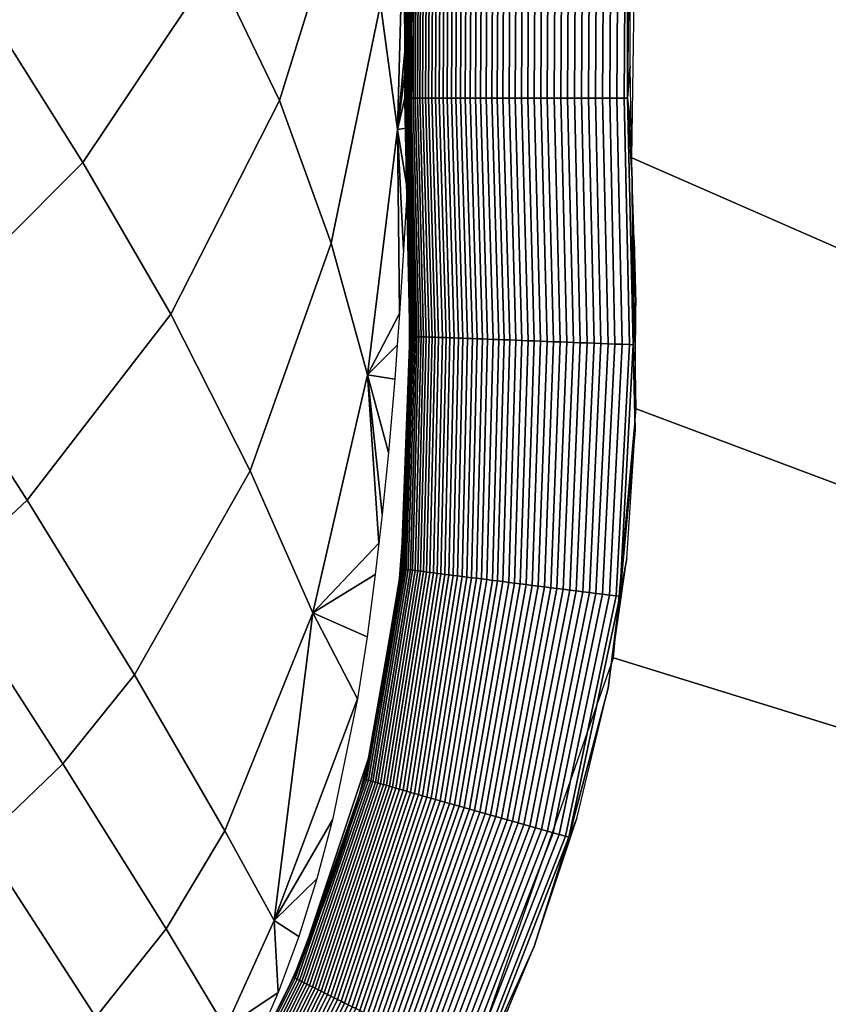
# Model space of a CAD drawing. Units: millimetres. Extents: x -750 to 750, y -500 to 0.
# Drawn here: x -163 to -149, y -481 to -464 of the extents above; entities that cross this region are included whole.
import ezdxf

# ---------------------------------------------------------------- set-up
doc = ezdxf.new("R2010")
doc.units = ezdxf.units.MM
doc.header["$MEASUREMENT"] = 0
doc.layers.add('Predefinito', color=7, linetype='Continuous', true_color=0x000000)

msp = doc.modelspace()

# ---------------------------------------------------------------- meshes
at = {"layer": 'Predefinito'}
mesh = msp.add_polyface(dxfattribs=at)
corners = [(-57.457, -64.737), (-57.457, -126.473), (-57.457, -188.21), (-57.457, -249.947), (-57.457, -311.683), (-57.457, -373.42), (-57.457, -435.157), (57.457, -64.737), (57.457, -126.473), (57.457, -188.21), (57.457, -249.947), (57.457, -311.683), (57.457, -373.42), (57.457, -435.157), (-746.947, -493.893), (-746.947, -412.078), (-746.947, -330.262), (-746.947, -248.447), (-746.947, -166.631), (-746.947, -84.816), (-746.947, -3), (-663.953, -3), (-580.959, -3), (-497.965, -3), (-414.971, -3), (-331.977, -3), (-248.982, -3), (-165.988, -3), (-82.994, -3), (0, -3), (82.994, -3), (165.988, -3), (248.982, -3), (331.977, -3), (414.971, -3), (497.965, -3), (580.959, -3), (663.953, -3), (746.947, -3), (746.947, -84.816), (746.947, -166.631), (746.947, -248.447), (746.947, -330.262), (746.947, -412.078), (746.947, -493.893), (746.737, -494.998), (746.069, -496.015), (745.052, -496.683), (743.949, -496.893), (661.288, -496.893), (578.627, -496.893), (495.966, -496.893), (413.305, -496.893), (330.644, -496.893), (247.983, -496.893), (165.322, -496.893), (82.661, -496.893), (0, -496.893), (-82.661, -496.893), (-165.322, -496.893), (-247.983, -496.893), (-330.644, -496.893), (-413.305, -496.893), (-495.966, -496.893), (-578.627, -496.893), (-661.288, -496.893), (-743.949, -496.893), (-745.052, -496.683), (-746.069, -496.015), (-746.737, -494.998), (-450, -495.865), (-381.776, -495.865), (-313.553, -495.865), (-245.33, -495.853), (-177.105, -495.866), (-172.855, -495.629), (-168.648, -494.664), (-164.632, -492.837), (-161.014, -490.309), (-157.93, -487.166), (-155.469, -483.526), (-152.572, -475.242), (-152.174, -470.845), (-152.254, -466.415), (-152.187, -461.983), (-152.198, -457.55), (-152.203, -448.683), (-152.204, -439.815), (-152.204, -368.877), (-152.204, -297.938), (-152.204, -227), (-152.204, -177.956), (-152.204, -153.435), (-152.395, -147.309), (-153.925, -141.405), (-156.889, -136.089), (-161.069, -131.702), (-166.229, -128.506), (-172.048, -126.695), (-178.085, -126.335), (-184.128, -126.335), (-208.298, -126.335), (-256.638, -126.335), (-304.979, -126.335), (-353.319, -126.335), (-401.66, -126.335), (-450, -126.335), (-498.331, -126.335), (-546.662, -126.335), (-594.993, -126.335), (-643.324, -126.335), (-691.655, -126.335), (-715.821, -126.332), (-718.841, -126.344), (-721.862, -126.351), (-727.796, -127.236), (-733.349, -129.45), (-738.244, -132.935), (-742.107, -137.494), (-744.704, -142.9), (-745.828, -148.793), (-745.865, -154.809), (-745.865, -178.872), (-745.865, -227), (-745.865, -296.456), (-745.865, -365.913), (-745.865, -435.369), (-745.866, -470.097), (-745.81, -474.431), (-745.13, -478.688), (-743.679, -482.746), (-741.496, -486.453), (-738.648, -489.685), (-735.246, -492.313), (-731.403, -494.253), (-727.272, -495.445), (-718.664, -495.865), (-709.997, -495.865), (-692.664, -495.865), (-657.998, -495.865), (-588.665, -495.865), (-519.333, -495.865), (152.204, -227), (152.204, -297.938), (152.204, -368.877), (152.204, -439.815), (152.203, -448.683), (152.198, -457.55), (152.187, -461.983), (152.254, -466.415), (152.174, -470.845), (152.572, -475.242), (155.469, -483.526), (157.93, -487.166), (161.014, -490.309), (164.632, -492.837), (168.648, -494.664), (172.855, -495.629), (177.105, -495.866), (245.33, -495.853), (313.553, -495.865), (381.776, -495.865), (450, -495.865), (519.333, -495.865), (588.665, -495.865), (657.998, -495.865), (692.664, -495.865), (709.997, -495.865), (718.664, -495.865), (727.272, -495.445), (731.403, -494.253), (735.246, -492.313), (738.648, -489.685), (741.496, -486.453), (743.679, -482.746), (745.13, -478.688), (745.81, -474.431), (745.866, -470.097), (745.865, -435.369), (745.865, -365.913), (745.865, -296.456), (745.865, -227), (745.865, -178.872), (745.865, -154.809), (745.828, -148.793), (744.704, -142.9), (742.107, -137.494), (738.244, -132.935), (733.349, -129.45), (727.796, -127.236), (721.862, -126.351), (718.841, -126.344), (715.821, -126.332), (691.655, -126.335), (643.324, -126.335), (594.993, -126.335), (546.662, -126.335), (498.331, -126.335), (450, -126.335), (401.66, -126.335), (353.319, -126.335), (304.979, -126.335), (256.638, -126.335), (208.298, -126.335), (184.128, -126.335), (178.085, -126.335), (172.048, -126.695), (166.229, -128.506), (161.069, -131.702), (156.889, -136.089), (153.925, -141.405), (152.395, -147.309), (152.204, -153.435), (152.204, -177.956), (-632.032, -64.737), (-402.202, -64.737), (-287.287, -64.737), (-172.372, -64.737), (287.287, -64.737), (402.202, -64.737), (517.117, -64.737), (632.032, -64.737)]
mesh.append_faces([[corners[k] for k in face] for face in [(8, 1, 0, 7), (9, 2, 1, 8), (10, 3, 2, 9), (11, 4, 3, 10), (12, 5, 4, 11), (13, 6, 5, 12), (214, 19, 20, 20), (19, 214, 111, 111), (112, 19, 111, 111), (214, 110, 111, 111), (21, 214, 20, 20), (113, 19, 112, 112), (214, 22, 23, 23), (214, 23, 215, 215), (110, 214, 109, 109), (214, 108, 109, 109), (17, 123, 124, 124), (214, 215, 107, 107), (106, 107, 215, 215), (107, 108, 214, 214), (215, 23, 24, 24), (21, 22, 214, 214), (18, 120, 121, 121), (19, 119, 120, 120), (123, 17, 18, 18), (18, 122, 123, 123), (18, 121, 122, 122), (19, 120, 18, 18), (19, 113, 114, 114), (19, 117, 118, 118), (19, 115, 116, 116), (116, 117, 19, 19), (19, 114, 115, 115), (118, 119, 19, 19), (216, 215, 24, 25), (26, 216, 25, 25), (215, 216, 104, 104), (105, 215, 104, 104), (102, 103, 216, 216), (216, 101, 102, 102), (217, 101, 216, 216), (217, 216, 26, 27), (106, 215, 105, 105), (27, 28, 0, 217), (0, 28, 29, 29), (217, 99, 100, 100), (98, 99, 217, 217), (100, 101, 217, 217), (0, 97, 217, 217), (216, 103, 104, 104), (1, 96, 97, 97), (1, 94, 95, 95), (95, 96, 1, 1), (98, 217, 97, 97), (92, 93, 1, 1), (94, 1, 93, 93), (2, 92, 1, 1), (2, 90, 91, 91), (90, 2, 3, 3), (2, 91, 92, 92), (0, 1, 97, 97), (3, 89, 90, 90), (63, 141, 70, 70), (17, 124, 16, 16), (15, 16, 125, 125), (127, 14, 15, 15), (15, 126, 127, 127), (128, 14, 127, 127), (125, 126, 15, 15), (14, 129, 130, 130), (14, 128, 129, 129), (14, 131, 132, 132), (66, 14, 133, 133), (14, 132, 133, 133), (14, 130, 131, 131), (16, 124, 125, 125), (134, 66, 133, 133), (66, 69, 14, 14), (66, 134, 135, 135), (66, 67, 68, 68), (137, 66, 136, 136), (69, 66, 68, 68), (66, 135, 136, 136), (66, 137, 65, 65), (64, 140, 141, 141), (65, 139, 140, 140), (137, 138, 65, 65), (65, 138, 139, 139), (64, 65, 140, 140), (64, 141, 63, 63), (87, 88, 6, 6), (89, 4, 88, 88), (80, 58, 79, 79), (81, 58, 80, 80), (5, 6, 88, 88), (87, 6, 86, 86), (85, 86, 6, 6), (84, 58, 83, 83), (84, 85, 6, 6), (83, 58, 82, 82), (81, 82, 58, 58), (4, 5, 88, 88), (4, 89, 3, 3), (84, 6, 58, 58), (72, 61, 71, 71), (60, 72, 73, 73), (63, 70, 62, 62), (61, 62, 71, 71), (61, 72, 60, 60), (60, 73, 74, 74), (62, 70, 71, 71), (59, 77, 78, 78), (59, 76, 77, 77), (59, 74, 75, 75), (76, 59, 75, 75), (59, 78, 58, 58), (60, 74, 59, 59), (58, 78, 79, 79), (58, 6, 57, 57), (0, 29, 7, 7), (31, 7, 30, 30), (29, 30, 7, 7), (218, 205, 7, 7), (205, 218, 204, 204), (204, 218, 203, 203), (218, 7, 31, 32), (206, 7, 205, 205), (218, 32, 33, 33), (219, 33, 34, 34), (218, 201, 202, 202), (218, 202, 203, 203), (219, 198, 199, 199), (200, 218, 219, 219), (219, 218, 33, 33), (34, 35, 220, 219), (200, 219, 199, 199), (212, 8, 211, 211), (210, 211, 8, 8), (9, 8, 212, 212), (142, 10, 9, 9), (9, 213, 142, 142), (213, 9, 212, 212), (142, 143, 10, 10), (206, 207, 7, 7), (218, 200, 201, 201), (8, 209, 210, 210), (8, 207, 208, 208), (208, 209, 8, 8), (7, 207, 8, 8), (220, 35, 36, 36), (221, 195, 220, 220), (219, 220, 198, 198), (197, 198, 220, 220), (220, 196, 197, 197), (220, 195, 196, 196), (221, 220, 36, 36), (38, 221, 37, 37), (36, 37, 221, 221), (39, 221, 38, 38), (193, 194, 221, 221), (191, 192, 39, 39), (193, 39, 192, 192), (193, 221, 39, 39), (195, 221, 194, 194), (39, 190, 191, 191), (39, 189, 190, 190), (39, 187, 188, 188), (39, 185, 186, 186), (186, 187, 39, 39), (188, 189, 39, 39), (183, 184, 40, 40), (39, 40, 184, 184), (182, 183, 40, 40), (181, 41, 180, 180), (181, 182, 40, 40), (42, 180, 41, 41), (181, 40, 41, 41), (184, 185, 39, 39), (12, 144, 13, 13), (145, 146, 13, 13), (6, 13, 57, 57), (56, 13, 148, 148), (149, 56, 148, 148), (13, 147, 148, 148), (13, 146, 147, 147), (144, 12, 11, 11), (149, 150, 56, 56), (145, 13, 144, 144), (143, 144, 11, 11), (152, 56, 151, 151), (151, 56, 150, 150), (52, 161, 162, 162), (143, 11, 10, 10), (153, 56, 152, 152), (55, 155, 156, 156), (55, 154, 155, 155), (57, 13, 56, 56), (158, 55, 157, 157), (154, 55, 56, 56), (156, 157, 55, 55), (154, 56, 153, 153), (54, 159, 160, 160), (55, 158, 54, 54), (54, 158, 159, 159), (53, 54, 160, 160), (53, 161, 52, 52), (161, 53, 160, 160), (44, 175, 176, 176), (44, 174, 175, 175), (171, 48, 170, 170), (44, 172, 173, 173), (44, 171, 172, 172), (173, 174, 44, 44), (43, 179, 42, 42), (177, 178, 43, 43), (171, 44, 48, 48), (177, 43, 44, 44), (177, 44, 176, 176), (179, 43, 178, 178), (44, 45, 48, 48), (162, 163, 51, 51), (50, 51, 163, 163), (50, 164, 49, 49), (165, 49, 164, 164), (50, 163, 164, 164), (49, 165, 166, 166), (52, 162, 51, 51), (49, 167, 48, 48), (167, 168, 48, 48), (48, 168, 169, 169), (48, 46, 47, 47), (169, 170, 48, 48), (48, 45, 46, 46), (166, 167, 49, 49), (179, 180, 42, 42)]])
mesh = msp.add_polyface(dxfattribs=at)
corners = [(-157.562, -467.919, -12.79), (-156.918, -470.248, -7.107), (-157.888, -474.449, -7.135), (-158.993, -471.944, -12.807), (-156.692, -463.701, -12.777), (-156.389, -465.916, -7.085), (-156.297, -455.239, -12.771), (-156.155, -457.344, -7.075), (-156.668, -446.791, -12.778), (-156.369, -448.853, -7.087), (-158.474, -465.401, -18.74), (-160.394, -469.177, -18.738), (-157.221, -461.36, -18.742), (-156.551, -453.047, -18.743), (-156.984, -444.631, -18.742), (-161.948, -466.495, -24.132), (-162.932, -472.459, -18.736), (-164.877, -469.433, -24.126), (-159.622, -463.014, -24.139), (-158.015, -459.193, -24.145), (-156.949, -451.066, -24.147), (-157.27, -442.674, -24.145), (-167.122, -466.002, -29.809), (-166.531, -470.637, -24.124), (-168.915, -467.005, -29.808), (-163.85, -463.47, -29.812), (-161.141, -460.363, -29.815), (-159.166, -456.833, -29.818), (-157.54, -448.969, -29.819), (-165.989, -460.207, -35.492), (-169.531, -462.298, -35.492), (-162.95, -457.527, -35.491), (-160.615, -454.347, -35.491), (-158.295, -446.831, -35.491), (-165.017, -454.47, -41.165), (-168.329, -456.677, -41.165), (-162.338, -451.695, -41.165), (-159.201, -444.628, -41.165), (-167.318, -451.166, -46.839), (-170.841, -452.867, -46.838), (-164.318, -448.845, -46.839), (-166.527, -445.766, -52.512), (-169.802, -447.629, -52.512), (-156.551, -471.619, -3.579), (-156.661, -472.705, -3.448), (-156.439, -470.321, -3.718), (-156.394, -469.725, -3.778), (-156.101, -463.724, -3.74), (-156.13, -464.803, -3.757), (-156.081, -462.64, -3.748), (-156.207, -449.003, -3.769), (-156.217, -447.923, -3.772), (-156.195, -450.08, -3.769), (-156.164, -452.22, -3.778), (-156.07, -461.555, -3.771), (-156.146, -453.288, -3.782), (-156.169, -465.878, -3.795), (-156.072, -458.609, -3.819), (-156.066, -460.579, -3.794), (-156.111, -455.415, -3.799), (-156.095, -456.478, -3.81), (-156.128, -454.352, -3.789), (-156.22, -466.953, -3.842), (-156.355, -469.161, -3.825), (-156.283, -468.045, -3.866)]
mesh.append_faces([[corners[k] for k in face] for face in [(0, 1, 2, 3), (4, 5, 1, 0), (6, 7, 5, 4), (8, 9, 7, 6), (10, 0, 3, 11), (12, 4, 0, 10), (13, 6, 4, 12), (14, 8, 6, 13), (15, 11, 16, 17), (18, 10, 11, 15), (19, 12, 10, 18), (20, 13, 12, 19), (21, 14, 13, 20), (22, 17, 23, 24), (25, 15, 17, 22), (26, 18, 15, 25), (27, 19, 18, 26), (28, 20, 19, 27), (29, 25, 22, 30), (31, 26, 25, 29), (32, 27, 26, 31), (33, 28, 27, 32), (34, 31, 29, 35), (36, 32, 31, 34), (37, 33, 32, 36), (38, 34, 35, 39), (40, 36, 34, 38), (41, 40, 38, 42), (43, 44, 1, 1), (45, 43, 1, 1), (1, 46, 45, 45), (47, 48, 5, 5), (5, 49, 47, 47), (50, 9, 51, 51), (52, 9, 50, 50), (9, 52, 53, 53), (7, 54, 49, 49), (55, 9, 53, 53), (7, 49, 5, 5), (5, 48, 56, 56), (57, 58, 7, 7), (59, 60, 7, 7), (7, 61, 59, 59), (57, 7, 60, 60), (5, 56, 62, 62), (55, 61, 9, 9), (1, 63, 46, 46), (1, 5, 63, 63), (64, 63, 5, 5), (7, 58, 54, 54), (7, 9, 61, 61), (62, 64, 5, 5)]])
mesh = msp.add_polyface(dxfattribs=at)
corners = [(-152.458, -456.536, -0.008), (-152.514, -465.361, -0.008), (-152.384, -465.361, -0.002), (-152.328, -456.535, -0.002), (-152.587, -456.537, -0.018), (-152.642, -465.361, -0.018), (-152.713, -456.538, -0.032), (-152.768, -465.361, -0.032), (-152.838, -456.539, -0.05), (-152.893, -465.361, -0.05), (-152.963, -456.54, -0.072), (-153.018, -465.361, -0.072), (-153.087, -456.541, -0.098), (-153.141, -465.361, -0.097), (-153.21, -456.542, -0.128), (-153.264, -465.361, -0.127), (-153.333, -456.543, -0.161), (-153.386, -465.361, -0.16), (-153.454, -456.544, -0.199), (-153.507, -465.361, -0.198), (-153.571, -456.545, -0.239), (-153.624, -465.361, -0.238), (-153.692, -456.546, -0.286), (-153.745, -465.361, -0.284), (-153.809, -456.547, -0.334), (-153.861, -465.36, -0.333), (-155.136, -447.709, -1.279), (-155.143, -456.557, -1.283), (-155.056, -456.556, -1.191), (-155.048, -447.709, -1.188), (-155.22, -447.709, -1.373), (-155.228, -456.558, -1.377), (-155.302, -447.709, -1.47), (-155.31, -456.558, -1.475), (-155.38, -447.709, -1.569), (-155.388, -456.559, -1.574), (-155.456, -447.709, -1.671), (-155.463, -456.559, -1.676), (-155.528, -447.709, -1.775), (-155.536, -456.56, -1.78), (-155.597, -447.709, -1.881), (-155.604, -456.56, -1.887), (-155.661, -447.709, -1.988), (-155.669, -456.561, -1.994), (-155.724, -447.709, -2.1), (-155.731, -456.561, -2.107), (-155.782, -447.709, -2.213), (-155.79, -456.562, -2.219), (-155.837, -447.709, -2.327), (-155.844, -456.562, -2.334), (-155.888, -447.709, -2.443), (-155.895, -456.563, -2.45), (-155.936, -447.709, -2.56), (-155.942, -456.563, -2.567), (-155.979, -447.709, -2.679), (-155.986, -456.563, -2.687), (-156.019, -447.709, -2.799), (-156.026, -456.564, -2.807), (-156.055, -447.709, -2.92), (-156.062, -456.564, -2.928), (-156.087, -447.71, -3.043), (-156.094, -456.564, -3.051), (-156.116, -447.71, -3.166), (-156.122, -456.564, -3.175), (-156.14, -447.71, -3.29), (-156.146, -456.565, -3.299), (-156.161, -447.71, -3.415), (-156.166, -456.565, -3.424), (-156.177, -447.71, -3.541), (-156.182, -456.565, -3.55), (-156.19, -447.71, -3.667), (-156.195, -456.565, -3.676), (-152.228, -456.111, 0), (-152.216, -453.948, 0), (-152.251, -458.273, 0), (-152.324, -447.706, -0.002), (-152.327, -465.361, -0.001), (-156.268, -463.601, -3.73), (-156.25, -465.36, -3.658), (-156.25, -460.459, -3.787), (-156.267, -462.622, -3.743), (-156.188, -453.955, -3.785), (-156.187, -451.785, -3.775), (-156.21, -457.208, -3.804), (-156.244, -459.918, -3.796), (-156.199, -456.124, -3.798), (-156.223, -458.293, -3.807), (-156.237, -459.376, -3.805)]
mesh.append_faces([[corners[k] for k in face] for face in [(0, 1, 2, 3), (4, 5, 1, 0), (6, 7, 5, 4), (8, 9, 7, 6), (10, 11, 9, 8), (12, 13, 11, 10), (14, 15, 13, 12), (16, 17, 15, 14), (18, 19, 17, 16), (20, 21, 19, 18), (22, 23, 21, 20), (24, 25, 23, 22), (26, 27, 28, 29), (30, 31, 27, 26), (32, 33, 31, 30), (34, 35, 33, 32), (36, 37, 35, 34), (38, 39, 37, 36), (40, 41, 39, 38), (42, 43, 41, 40), (44, 45, 43, 42), (46, 47, 45, 44), (48, 49, 47, 46), (50, 51, 49, 48), (52, 53, 51, 50), (54, 55, 53, 52), (56, 57, 55, 54), (58, 59, 57, 56), (60, 61, 59, 58), (62, 63, 61, 60), (64, 65, 63, 62), (66, 67, 65, 64), (68, 69, 67, 66), (70, 71, 69, 68), (3, 72, 73, 73), (3, 74, 72, 72), (75, 3, 73, 73), (3, 76, 74, 74), (77, 78, 71, 71), (79, 80, 71, 71), (81, 71, 82, 82), (79, 83, 84, 84), (81, 79, 71, 71), (85, 79, 81, 81), (79, 85, 83, 83), (86, 84, 83, 83), (86, 87, 84, 84)]])
mesh = msp.add_polyface(dxfattribs=at)
corners = [(-153.924, -456.548, -0.387), (-153.976, -465.36, -0.385), (-153.861, -465.36, -0.333), (-153.809, -456.547, -0.334), (-154.038, -456.548, -0.443), (-154.09, -465.36, -0.441), (-154.15, -456.549, -0.503), (-154.201, -465.36, -0.5), (-154.26, -456.55, -0.566), (-154.311, -465.36, -0.563), (-154.368, -456.551, -0.633), (-154.419, -465.36, -0.63), (-154.478, -456.552, -0.707), (-154.529, -465.36, -0.702), (-154.577, -456.553, -0.777), (-154.627, -465.36, -0.772), (-154.673, -456.553, -0.85), (-154.724, -465.36, -0.845), (-154.776, -456.554, -0.933), (-154.826, -465.36, -0.928), (-154.872, -456.555, -1.016), (-154.922, -465.36, -1.01), (-154.965, -456.556, -1.102), (-155.015, -465.36, -1.096), (-155.056, -456.556, -1.191), (-155.106, -465.36, -1.184), (-155.143, -456.557, -1.283), (-155.193, -465.36, -1.275), (-155.228, -456.558, -1.377), (-155.278, -465.36, -1.369), (-155.31, -456.558, -1.475), (-155.359, -465.36, -1.466), (-155.388, -456.559, -1.574), (-155.438, -465.36, -1.565), (-155.463, -456.559, -1.676), (-155.513, -465.36, -1.666), (-155.536, -456.56, -1.78), (-155.585, -465.36, -1.77), (-155.604, -456.56, -1.887), (-155.654, -465.36, -1.876), (-155.669, -456.561, -1.994), (-155.719, -465.36, -1.983), (-155.731, -456.561, -2.107), (-155.782, -465.36, -2.095), (-155.79, -456.562, -2.219), (-155.84, -465.36, -2.207), (-155.844, -456.562, -2.334), (-155.895, -465.36, -2.321), (-155.895, -456.563, -2.45), (-155.946, -465.36, -2.436), (-155.942, -456.563, -2.567), (-155.994, -465.36, -2.553), (-155.986, -456.563, -2.687), (-156.038, -465.36, -2.672), (-156.026, -456.564, -2.807), (-156.078, -465.36, -2.792), (-156.062, -456.564, -2.928), (-156.114, -465.36, -2.913), (-156.094, -456.564, -3.051), (-156.146, -465.36, -3.035), (-156.122, -456.564, -3.175), (-156.175, -465.36, -3.158), (-156.146, -456.565, -3.299), (-156.2, -465.36, -3.282), (-156.166, -456.565, -3.424), (-156.22, -465.36, -3.407), (-156.182, -456.565, -3.55), (-156.237, -465.36, -3.532), (-156.195, -456.565, -3.676), (-156.25, -465.36, -3.658), (-152.283, -464.794, 0), (-152.327, -465.361, -0.001), (-152.265, -465.892, 0), (-152.277, -460.438, 0), (-152.244, -466.793, 0), (-152.251, -458.273, 0), (-152.328, -456.535, -0.002), (-152.384, -465.361, -0.002), (-156.268, -463.601, -3.73), (-156.265, -464.677, -3.753), (-156.255, -465.36, -3.722), (-156.267, -462.622, -3.743), (-156.257, -465.484, -3.779), (-156.252, -465.753, -3.776), (-156.258, -465.35, -3.774), (-156.23, -466.828, -3.755), (-156.26, -465.215, -3.769), (-156.25, -465.888, -3.775), (-156.247, -466.022, -3.772), (-156.255, -465.619, -3.78)]
mesh.append_faces([[corners[k] for k in face] for face in [(0, 1, 2, 3), (4, 5, 1, 0), (6, 7, 5, 4), (8, 9, 7, 6), (10, 11, 9, 8), (12, 13, 11, 10), (14, 15, 13, 12), (16, 17, 15, 14), (18, 19, 17, 16), (20, 21, 19, 18), (22, 23, 21, 20), (24, 25, 23, 22), (26, 27, 25, 24), (28, 29, 27, 26), (30, 31, 29, 28), (32, 33, 31, 30), (34, 35, 33, 32), (36, 37, 35, 34), (38, 39, 37, 36), (40, 41, 39, 38), (42, 43, 41, 40), (44, 45, 43, 42), (46, 47, 45, 44), (48, 49, 47, 46), (50, 51, 49, 48), (52, 53, 51, 50), (54, 55, 53, 52), (56, 57, 55, 54), (58, 59, 57, 56), (60, 61, 59, 58), (62, 63, 61, 60), (64, 65, 63, 62), (66, 67, 65, 64), (68, 69, 67, 66), (70, 71, 72, 72), (71, 70, 73, 73), (74, 72, 71, 71), (75, 71, 73, 73), (71, 76, 77, 77), (78, 79, 80, 80), (69, 78, 80, 80), (78, 68, 81, 81), (82, 83, 84, 84), (85, 86, 84, 84), (84, 87, 88, 88), (83, 87, 84, 84), (82, 89, 83, 83)]])
mesh = msp.add_polyface(dxfattribs=at)
corners = [(-153.018, -465.361, -0.072), (-152.918, -469.688, -0.069), (-152.796, -469.693, -0.048), (-152.893, -465.361, -0.05), (-153.141, -465.361, -0.097), (-153.04, -469.683, -0.094), (-153.264, -465.361, -0.127), (-153.161, -469.679, -0.123), (-153.386, -465.361, -0.16), (-153.281, -469.674, -0.155), (-153.507, -465.361, -0.198), (-153.4, -469.67, -0.191), (-153.624, -465.361, -0.238), (-153.515, -469.665, -0.229), (-153.745, -465.361, -0.284), (-153.634, -469.661, -0.274), (-153.861, -465.36, -0.333), (-153.749, -469.656, -0.32), (-153.976, -465.36, -0.385), (-153.863, -469.652, -0.371), (-154.09, -465.36, -0.441), (-153.974, -469.647, -0.424), (-154.201, -465.36, -0.5), (-154.084, -469.643, -0.482), (-154.311, -465.36, -0.563), (-154.193, -469.639, -0.542), (-154.419, -465.36, -0.63), (-154.299, -469.635, -0.606), (-154.529, -465.36, -0.702), (-154.408, -469.631, -0.676), (-154.627, -465.36, -0.772), (-154.505, -469.627, -0.743), (-154.724, -465.36, -0.845), (-154.601, -469.624, -0.813), (-154.826, -465.36, -0.928), (-154.703, -469.62, -0.893), (-154.922, -465.36, -1.01), (-154.798, -469.616, -0.972), (-155.015, -465.36, -1.096), (-154.891, -469.613, -1.054), (-155.106, -465.36, -1.184), (-154.981, -469.609, -1.139), (-155.193, -465.36, -1.275), (-155.068, -469.606, -1.227), (-155.278, -465.36, -1.369), (-155.153, -469.603, -1.318), (-155.359, -465.36, -1.466), (-155.235, -469.6, -1.411), (-155.438, -465.36, -1.565), (-155.314, -469.597, -1.506), (-155.513, -465.36, -1.666), (-155.39, -469.594, -1.604), (-155.585, -465.36, -1.77), (-155.463, -469.592, -1.704), (-155.654, -465.36, -1.876), (-155.533, -469.589, -1.807), (-155.719, -465.36, -1.983), (-155.598, -469.587, -1.91), (-155.782, -465.36, -2.095), (-155.663, -469.585, -2.018), (-155.84, -465.36, -2.207), (-155.723, -469.583, -2.126), (-155.895, -465.36, -2.321), (-155.78, -469.581, -2.237), (-155.946, -465.36, -2.436), (-155.833, -469.579, -2.349), (-155.994, -465.36, -2.553), (-155.883, -469.577, -2.463), (-156.038, -465.36, -2.672), (-155.929, -469.576, -2.578), (-156.078, -465.36, -2.792), (-155.972, -469.575, -2.694), (-156.114, -465.36, -2.913), (-156.011, -469.574, -2.812), (-156.146, -465.36, -3.035), (-156.046, -469.573, -2.932), (-156.175, -465.36, -3.158), (-156.078, -469.572, -3.052), (-156.2, -465.36, -3.282), (-156.106, -469.571, -3.173), (-156.22, -465.36, -3.407), (-156.13, -469.571, -3.295), (-156.237, -465.36, -3.532), (-156.151, -469.57, -3.418), (-156.25, -465.36, -3.658), (-156.167, -469.57, -3.542), (-152.227, -469.715, 0), (-152.244, -466.793, 0), (-152.327, -465.361, -0.001), (-156.255, -465.36, -3.722), (-156.175, -469.57, -3.613), (-156.26, -465.215, -3.769), (-156.265, -464.677, -3.753), (-156.242, -466.291, -3.767), (-156.23, -466.828, -3.755), (-156.258, -465.35, -3.774), (-156.247, -466.022, -3.772)]
mesh.append_faces([[corners[k] for k in face] for face in [(0, 1, 2, 3), (4, 5, 1, 0), (6, 7, 5, 4), (8, 9, 7, 6), (10, 11, 9, 8), (12, 13, 11, 10), (14, 15, 13, 12), (16, 17, 15, 14), (18, 19, 17, 16), (20, 21, 19, 18), (22, 23, 21, 20), (24, 25, 23, 22), (26, 27, 25, 24), (28, 29, 27, 26), (30, 31, 29, 28), (32, 33, 31, 30), (34, 35, 33, 32), (36, 37, 35, 34), (38, 39, 37, 36), (40, 41, 39, 38), (42, 43, 41, 40), (44, 45, 43, 42), (46, 47, 45, 44), (48, 49, 47, 46), (50, 51, 49, 48), (52, 53, 51, 50), (54, 55, 53, 52), (56, 57, 55, 54), (58, 59, 57, 56), (60, 61, 59, 58), (62, 63, 61, 60), (64, 65, 63, 62), (66, 67, 65, 64), (68, 69, 67, 66), (70, 71, 69, 68), (72, 73, 71, 70), (74, 75, 73, 72), (76, 77, 75, 74), (78, 79, 77, 76), (80, 81, 79, 78), (82, 83, 81, 80), (84, 85, 83, 82), (86, 87, 88, 88), (84, 89, 90, 85), (91, 90, 92, 92), (92, 90, 89, 89), (93, 94, 95, 95), (95, 96, 93, 93)]])
mesh = msp.add_polyface(dxfattribs=at)
corners = [(-153.974, -469.647, -0.424), (-154.117, -473.951, -0.387), (-154.011, -473.964, -0.338), (-153.863, -469.652, -0.371), (-154.084, -469.643, -0.482), (-154.222, -473.938, -0.439), (-154.193, -469.639, -0.542), (-154.325, -473.925, -0.494), (-154.299, -469.635, -0.606), (-154.426, -473.912, -0.552), (-154.408, -469.631, -0.676), (-154.53, -473.899, -0.616), (-154.505, -469.627, -0.743), (-154.623, -473.887, -0.677), (-154.601, -469.624, -0.813), (-154.715, -473.876, -0.741), (-154.703, -469.62, -0.893), (-154.812, -473.863, -0.813), (-154.798, -469.616, -0.972), (-154.904, -473.852, -0.885), (-154.891, -469.613, -1.054), (-154.993, -473.84, -0.96), (-154.981, -469.609, -1.139), (-155.081, -473.829, -1.038), (-155.068, -469.606, -1.227), (-155.166, -473.819, -1.118), (-155.153, -469.603, -1.318), (-155.248, -473.808, -1.2), (-155.235, -469.6, -1.411), (-155.328, -473.798, -1.285), (-155.314, -469.597, -1.506), (-155.406, -473.789, -1.372), (-155.39, -469.594, -1.604), (-155.481, -473.779, -1.462), (-155.463, -469.592, -1.704), (-155.554, -473.77, -1.554), (-155.533, -469.589, -1.807), (-155.624, -473.761, -1.647), (-155.598, -469.587, -1.91), (-155.69, -473.753, -1.742), (-155.663, -469.585, -2.018), (-155.755, -473.745, -1.841), (-155.723, -469.583, -2.126), (-155.817, -473.737, -1.941), (-155.78, -469.581, -2.237), (-155.875, -473.729, -2.043), (-155.833, -469.579, -2.349), (-155.931, -473.722, -2.147), (-155.883, -469.577, -2.463), (-155.984, -473.716, -2.252), (-155.929, -469.576, -2.578), (-156.033, -473.71, -2.359), (-155.972, -469.575, -2.694), (-156.08, -473.704, -2.468), (-156.011, -469.574, -2.812), (-156.123, -473.698, -2.577), (-156.046, -469.573, -2.932), (-156.163, -473.693, -2.689), (-156.078, -469.572, -3.052), (-156.2, -473.689, -2.802), (-156.106, -469.571, -3.173), (-156.234, -473.684, -2.915), (-156.13, -469.571, -3.295), (-156.264, -473.68, -3.03), (-156.151, -469.57, -3.418), (-156.291, -473.677, -3.146), (-156.167, -469.57, -3.542), (-156.315, -473.674, -3.263), (-152.514, -465.361, -0.008), (-152.422, -469.707, -0.008), (-152.294, -469.712, -0.002), (-152.384, -465.361, -0.002), (-152.642, -465.361, -0.018), (-152.549, -469.702, -0.017), (-152.768, -465.361, -0.032), (-152.672, -469.698, -0.031), (-152.893, -465.361, -0.05), (-152.796, -469.693, -0.048), (-152.194, -471.221, 0), (-152.182, -468.979, 0), (-152.227, -469.715, 0), (-152.192, -468.422, 0), (-152.209, -467.867, 0), (-152.244, -466.793, 0), (-152.327, -465.361, -0.001), (-152.461, -474.159, 0), (-156.26, -465.215, -3.769), (-156.23, -466.828, -3.755), (-156.175, -469.57, -3.613), (-156.327, -473.673, -3.331), (-156.186, -468.967, -3.689), (-156.189, -471.08, -3.584)]
mesh.append_faces([[corners[k] for k in face] for face in [(0, 1, 2, 3), (4, 5, 1, 0), (6, 7, 5, 4), (8, 9, 7, 6), (10, 11, 9, 8), (12, 13, 11, 10), (14, 15, 13, 12), (16, 17, 15, 14), (18, 19, 17, 16), (20, 21, 19, 18), (22, 23, 21, 20), (24, 25, 23, 22), (26, 27, 25, 24), (28, 29, 27, 26), (30, 31, 29, 28), (32, 33, 31, 30), (34, 35, 33, 32), (36, 37, 35, 34), (38, 39, 37, 36), (40, 41, 39, 38), (42, 43, 41, 40), (44, 45, 43, 42), (46, 47, 45, 44), (48, 49, 47, 46), (50, 51, 49, 48), (52, 53, 51, 50), (54, 55, 53, 52), (56, 57, 55, 54), (58, 59, 57, 56), (60, 61, 59, 58), (62, 63, 61, 60), (64, 65, 63, 62), (66, 67, 65, 64), (68, 69, 70, 71), (72, 73, 69, 68), (74, 75, 73, 72), (76, 77, 75, 74), (78, 79, 80, 80), (79, 81, 82, 82), (80, 82, 83, 83), (82, 80, 79, 79), (70, 80, 84, 71), (85, 78, 80, 80), (86, 87, 88, 88), (89, 67, 66, 88), (87, 90, 88, 88), (88, 90, 91, 91)]])
mesh = msp.add_polyface(dxfattribs=at)
corners = [(-168.992, -481.396, -12.823), (-166.597, -485.17, -7.16), (-168.524, -486.023, -7.15), (-170.984, -482.014, -12.817), (-167.103, -480.617, -12.828), (-164.801, -484.154, -7.168), (-165.342, -479.655, -12.83), (-163.164, -482.965, -7.173), (-163.733, -478.49, -12.831), (-161.716, -481.59, -7.173), (-162.299, -477.114, -12.828), (-160.478, -480.03, -7.169), (-161.035, -475.545, -12.823), (-159.44, -478.301, -7.16), (-158.993, -471.944, -12.807), (-157.888, -474.449, -7.135), (-169.658, -476.711, -18.735), (-171.616, -477.269, -18.736), (-167.792, -475.971, -18.735), (-166.039, -475.02, -18.734), (-164.417, -473.844, -18.735), (-162.932, -472.459, -18.736), (-160.394, -469.177, -18.738), (-168.29, -471.629, -24.123), (-170.144, -472.397, -24.123), (-166.531, -470.637, -24.124), (-164.877, -469.433, -24.126), (-166.801, -490.216, -1.446), (-167.774, -490.706, -1.412), (-166.73, -488.981, -2.816), (-171.309, -489.646, -4.049), (-169.811, -491.532, -1.394), (-164.968, -489.094, -1.562), (-165.866, -489.677, -1.498), (-164.921, -487.86, -2.948), (-163.265, -486.572, -3.109), (-161.787, -486.362, -1.879), (-162.517, -487.102, -1.795), (-161.782, -485.129, -3.274), (-161.105, -485.586, -1.96), (-164.109, -488.47, -1.634), (-160.496, -483.533, -3.43), (-159.378, -483.035, -2.194), (-159.898, -483.923, -2.117), (-159.43, -481.782, -3.582), (-158.911, -482.111, -2.272), (-158.57, -479.881, -3.753), (-158.134, -480.165, -2.452), (-158.498, -481.154, -2.356), (-157.816, -479.148, -2.558), (-157.099, -475.966, -2.947), (-157.54, -478.107, -2.674), (-156.928, -474.875, -3.111), (-156.783, -473.774, -3.288), (-156.718, -473.22, -3.374), (-156.918, -470.248, -7.107), (-156.661, -472.705, -3.448)]
mesh.append_faces([[corners[k] for k in face] for face in [(0, 1, 2, 3), (4, 5, 1, 0), (6, 7, 5, 4), (8, 9, 7, 6), (10, 11, 9, 8), (12, 13, 11, 10), (14, 15, 13, 12), (16, 4, 0, 17), (18, 6, 4, 16), (19, 8, 6, 18), (20, 10, 8, 19), (21, 12, 10, 20), (22, 14, 12, 21), (23, 19, 18, 24), (25, 20, 19, 23), (26, 21, 20, 25), (27, 28, 29, 29), (30, 28, 31, 31), (32, 33, 29, 29), (30, 29, 28, 28), (27, 29, 33, 33), (29, 34, 32, 32), (29, 2, 1, 34), (35, 36, 37, 37), (38, 39, 36, 36), (35, 37, 40, 40), (35, 38, 36, 36), (35, 5, 7, 38), (41, 42, 43, 43), (39, 41, 43, 43), (44, 45, 42, 42), (38, 7, 9, 41), (34, 35, 40, 40), (34, 40, 32, 32), (46, 47, 48, 48), (47, 46, 49, 49), (45, 44, 48, 48), (46, 50, 51, 51), (50, 15, 52, 52), (49, 46, 51, 51), (52, 15, 53, 53), (15, 54, 53, 53), (38, 41, 39, 39), (44, 46, 48, 48), (44, 11, 13, 46), (55, 56, 54, 54), (41, 44, 42, 42), (15, 50, 46, 46), (41, 9, 11, 44), (34, 1, 5, 35), (15, 46, 13, 13), (55, 54, 15, 15)]])
mesh = msp.add_polyface(dxfattribs=at)
corners = [(-155.328, -473.798, -1.285), (-155.947, -477.681, -1.093), (-155.871, -477.703, -1.02), (-155.248, -473.808, -1.2), (-155.406, -473.789, -1.372), (-156.02, -477.661, -1.167), (-155.481, -473.779, -1.462), (-156.091, -477.64, -1.244), (-155.554, -473.77, -1.554), (-156.16, -477.62, -1.322), (-155.624, -473.761, -1.647), (-156.228, -477.601, -1.403), (-155.69, -473.753, -1.742), (-156.292, -477.582, -1.485), (-155.755, -473.745, -1.841), (-156.356, -477.564, -1.57), (-155.817, -473.737, -1.941), (-156.417, -477.546, -1.657), (-155.875, -473.729, -2.043), (-156.476, -477.529, -1.745), (-155.931, -473.722, -2.147), (-156.533, -477.512, -1.835), (-155.984, -473.716, -2.252), (-156.587, -477.496, -1.926), (-156.033, -473.71, -2.359), (-156.639, -477.481, -2.02), (-156.08, -473.704, -2.468), (-156.689, -477.467, -2.115), (-156.123, -473.698, -2.577), (-156.736, -477.452, -2.211), (-156.163, -473.693, -2.689), (-156.781, -477.439, -2.309), (-156.2, -473.689, -2.802), (-156.824, -477.426, -2.409), (-156.234, -473.684, -2.915), (-156.863, -477.414, -2.51), (-156.264, -473.68, -3.03), (-156.901, -477.403, -2.612), (-156.291, -473.677, -3.146), (-156.935, -477.392, -2.716), (-156.315, -473.674, -3.263), (-156.967, -477.382, -2.821), (-152.422, -469.707, -0.008), (-152.648, -474.136, -0.007), (-152.526, -474.151, -0.002), (-152.294, -469.712, -0.002), (-152.549, -469.702, -0.017), (-152.767, -474.121, -0.016), (-152.672, -469.698, -0.031), (-152.885, -474.106, -0.028), (-152.796, -469.693, -0.048), (-153.001, -474.091, -0.044), (-152.918, -469.688, -0.069), (-153.117, -474.077, -0.063), (-153.04, -469.683, -0.094), (-153.233, -474.062, -0.086), (-153.161, -469.679, -0.123), (-153.347, -474.048, -0.112), (-153.281, -469.674, -0.155), (-153.461, -474.033, -0.142), (-153.4, -469.67, -0.191), (-153.573, -474.019, -0.175), (-153.515, -469.665, -0.229), (-153.682, -474.006, -0.21), (-153.634, -469.661, -0.274), (-153.795, -473.991, -0.25), (-153.749, -469.656, -0.32), (-153.904, -473.978, -0.293), (-153.863, -469.652, -0.371), (-154.011, -473.964, -0.338), (-152.339, -473.488, 0), (-152.194, -471.221, 0), (-152.461, -474.159, 0), (-152.672, -475.783, 0), (-152.227, -469.715, 0), (-156.871, -476.928, -2.941), (-156.487, -474.941, -3.204), (-156.327, -473.673, -3.331), (-156.375, -474.074, -3.323), (-156.223, -472.124, -3.513), (-156.175, -469.57, -3.613), (-156.189, -471.08, -3.584), (-156.251, -472.642, -3.473), (-156.331, -473.636, -3.382), (-156.288, -473.157, -3.428), (-156.31, -473.414, -3.405)]
mesh.append_faces([[corners[k] for k in face] for face in [(0, 1, 2, 3), (4, 5, 1, 0), (6, 7, 5, 4), (8, 9, 7, 6), (10, 11, 9, 8), (12, 13, 11, 10), (14, 15, 13, 12), (16, 17, 15, 14), (18, 19, 17, 16), (20, 21, 19, 18), (22, 23, 21, 20), (24, 25, 23, 22), (26, 27, 25, 24), (28, 29, 27, 26), (30, 31, 29, 28), (32, 33, 31, 30), (34, 35, 33, 32), (36, 37, 35, 34), (38, 39, 37, 36), (40, 41, 39, 38), (42, 43, 44, 45), (46, 47, 43, 42), (48, 49, 47, 46), (50, 51, 49, 48), (52, 53, 51, 50), (54, 55, 53, 52), (56, 57, 55, 54), (58, 59, 57, 56), (60, 61, 59, 58), (62, 63, 61, 60), (64, 65, 63, 62), (66, 67, 65, 64), (68, 69, 67, 66), (70, 71, 72, 72), (72, 73, 70, 70), (44, 72, 74, 45), (75, 41, 40, 40), (76, 75, 77, 77), (77, 75, 40, 40), (76, 77, 78, 78), (79, 78, 77, 77), (80, 81, 77, 77), (81, 79, 77, 77), (79, 82, 78, 78), (83, 78, 84, 84), (84, 78, 82, 82), (83, 84, 85, 85)]])
mesh = msp.add_polyface(dxfattribs=at)
corners = [(-156.417, -477.546, -1.657), (-157.627, -481.189, -1.36), (-157.569, -481.218, -1.288), (-156.356, -477.564, -1.57), (-156.476, -477.529, -1.745), (-157.684, -481.161, -1.434), (-156.533, -477.512, -1.835), (-157.739, -481.134, -1.509), (-156.587, -477.496, -1.926), (-157.792, -481.107, -1.587), (-156.639, -477.481, -2.02), (-157.844, -481.081, -1.665), (-156.689, -477.467, -2.115), (-157.894, -481.056, -1.746), (-156.736, -477.452, -2.211), (-157.943, -481.031, -1.828), (-156.781, -477.439, -2.309), (-157.99, -481.008, -1.911), (-156.824, -477.426, -2.409), (-158.036, -480.985, -1.997), (-156.863, -477.414, -2.51), (-158.079, -480.963, -2.084), (-156.901, -477.403, -2.612), (-158.121, -480.942, -2.172), (-156.935, -477.392, -2.716), (-158.161, -480.922, -2.262), (-156.967, -477.382, -2.821), (-158.2, -480.903, -2.353), (-152.648, -474.136, -0.007), (-153.532, -478.363, -0.006), (-153.423, -478.394, -0.001), (-152.526, -474.151, -0.002), (-152.767, -474.121, -0.016), (-153.639, -478.333, -0.014), (-152.885, -474.106, -0.028), (-153.743, -478.304, -0.024), (-153.001, -474.091, -0.044), (-153.848, -478.274, -0.038), (-153.117, -474.077, -0.063), (-153.951, -478.245, -0.054), (-153.233, -474.062, -0.086), (-154.054, -478.216, -0.074), (-153.347, -474.048, -0.112), (-154.156, -478.188, -0.096), (-153.461, -474.033, -0.142), (-154.257, -478.159, -0.121), (-153.573, -474.019, -0.175), (-154.357, -478.131, -0.149), (-153.682, -474.006, -0.21), (-154.454, -478.104, -0.179), (-153.795, -473.991, -0.25), (-154.555, -478.075, -0.213), (-153.904, -473.978, -0.293), (-154.652, -478.048, -0.25), (-154.011, -473.964, -0.338), (-154.748, -478.021, -0.288), (-154.117, -473.951, -0.387), (-154.843, -477.994, -0.33), (-154.222, -473.938, -0.439), (-154.936, -477.968, -0.374), (-154.325, -473.925, -0.494), (-155.029, -477.942, -0.421), (-154.426, -473.912, -0.552), (-155.12, -477.916, -0.47), (-154.53, -473.899, -0.616), (-155.214, -477.889, -0.524), (-154.623, -473.887, -0.677), (-155.298, -477.866, -0.576), (-154.715, -473.876, -0.741), (-155.381, -477.842, -0.63), (-154.812, -473.863, -0.813), (-155.47, -477.817, -0.691), (-154.904, -473.852, -0.885), (-155.554, -477.793, -0.752), (-154.993, -473.84, -0.96), (-155.636, -477.77, -0.816), (-155.081, -473.829, -1.038), (-155.716, -477.747, -0.882), (-155.166, -473.819, -1.118), (-155.795, -477.725, -0.95), (-155.248, -473.808, -1.2), (-155.871, -477.703, -1.02), (-152.672, -475.783, 0), (-153.364, -478.411, 0), (-153.222, -478.08, 0), (-153.978, -480.34, 0), (-152.461, -474.159, 0), (-156.871, -476.928, -2.941), (-157.13, -477.901, -2.815), (-157.275, -478.381, -2.754), (-157.442, -478.89, -2.69), (-158.228, -480.889, -2.427)]
mesh.append_faces([[corners[k] for k in face] for face in [(0, 1, 2, 3), (4, 5, 1, 0), (6, 7, 5, 4), (8, 9, 7, 6), (10, 11, 9, 8), (12, 13, 11, 10), (14, 15, 13, 12), (16, 17, 15, 14), (18, 19, 17, 16), (20, 21, 19, 18), (22, 23, 21, 20), (24, 25, 23, 22), (26, 27, 25, 24), (28, 29, 30, 31), (32, 33, 29, 28), (34, 35, 33, 32), (36, 37, 35, 34), (38, 39, 37, 36), (40, 41, 39, 38), (42, 43, 41, 40), (44, 45, 43, 42), (46, 47, 45, 44), (48, 49, 47, 46), (50, 51, 49, 48), (52, 53, 51, 50), (54, 55, 53, 52), (56, 57, 55, 54), (58, 59, 57, 56), (60, 61, 59, 58), (62, 63, 61, 60), (64, 65, 63, 62), (66, 67, 65, 64), (68, 69, 67, 66), (70, 71, 69, 68), (72, 73, 71, 70), (74, 75, 73, 72), (76, 77, 75, 74), (78, 79, 77, 76), (80, 81, 79, 78), (82, 83, 84, 84), (85, 84, 83, 83), (30, 83, 86, 31), (86, 83, 82, 82), (87, 27, 26, 26), (27, 88, 89, 89), (90, 91, 89, 89), (27, 87, 88, 88)]])
mesh = msp.add_polyface(dxfattribs=at)
corners = [(-157.057, -481.474, -0.777), (-157.944, -483.261, -0.708), (-157.879, -483.301, -0.657), (-156.988, -481.509, -0.721), (-157.126, -481.44, -0.834), (-158.007, -483.222, -0.761), (-157.193, -481.406, -0.894), (-158.07, -483.183, -0.815), (-157.259, -481.373, -0.955), (-158.132, -483.145, -0.871), (-157.324, -481.341, -1.018), (-158.192, -483.108, -0.929), (-157.387, -481.309, -1.083), (-158.252, -483.071, -0.988), (-157.449, -481.278, -1.15), (-158.31, -483.035, -1.049), (-157.509, -481.248, -1.217), (-158.367, -483.001, -1.111), (-157.569, -481.218, -1.288), (-158.424, -482.966, -1.176), (-153.532, -478.363, -0.006), (-155.117, -482.444, -0.005), (-155.025, -482.49, -0.001), (-153.423, -478.394, -0.001), (-153.639, -478.333, -0.014), (-155.209, -482.398, -0.011), (-153.743, -478.304, -0.024), (-155.298, -482.353, -0.02), (-153.848, -478.274, -0.038), (-155.386, -482.309, -0.031), (-153.951, -478.245, -0.054), (-155.474, -482.265, -0.045), (-154.054, -478.216, -0.074), (-155.562, -482.222, -0.061), (-154.156, -478.188, -0.096), (-155.648, -482.178, -0.079), (-154.257, -478.159, -0.121), (-155.734, -482.135, -0.1), (-154.357, -478.131, -0.149), (-155.819, -482.093, -0.123), (-154.454, -478.104, -0.179), (-155.901, -482.052, -0.147), (-154.555, -478.075, -0.213), (-155.987, -482.009, -0.175), (-154.652, -478.048, -0.25), (-156.07, -481.968, -0.205), (-154.748, -478.021, -0.288), (-156.151, -481.927, -0.237), (-154.843, -477.994, -0.33), (-156.232, -481.886, -0.27), (-154.936, -477.968, -0.374), (-156.312, -481.846, -0.306), (-155.029, -477.942, -0.421), (-156.391, -481.807, -0.345), (-155.12, -477.916, -0.47), (-156.47, -481.768, -0.385), (-155.214, -477.889, -0.524), (-156.55, -481.728, -0.429), (-155.298, -477.866, -0.576), (-156.623, -481.691, -0.471), (-155.381, -477.842, -0.63), (-156.695, -481.655, -0.515), (-155.47, -477.817, -0.691), (-156.772, -481.617, -0.565), (-155.554, -477.793, -0.752), (-156.845, -481.58, -0.615), (-155.636, -477.77, -0.816), (-156.917, -481.544, -0.667), (-155.716, -477.747, -0.882), (-155.795, -477.725, -0.95), (-155.871, -477.703, -1.02), (-155.947, -477.681, -1.093), (-156.02, -477.661, -1.167), (-156.091, -477.64, -1.244), (-156.16, -477.62, -1.322), (-156.228, -477.601, -1.403), (-156.292, -477.582, -1.485), (-156.356, -477.564, -1.57), (-154.433, -481.444, 0), (-153.978, -480.34, 0), (-154.962, -482.521, 0), (-154.94, -482.522, 0), (-153.364, -478.411, 0), (-157.935, -480.192, -2.529), (-158.228, -480.889, -2.427), (-157.675, -479.535, -2.609), (-157.442, -478.89, -2.69)]
mesh.append_faces([[corners[k] for k in face] for face in [(0, 1, 2, 3), (4, 5, 1, 0), (6, 7, 5, 4), (8, 9, 7, 6), (10, 11, 9, 8), (12, 13, 11, 10), (14, 15, 13, 12), (16, 17, 15, 14), (18, 19, 17, 16), (20, 21, 22, 23), (24, 25, 21, 20), (26, 27, 25, 24), (28, 29, 27, 26), (30, 31, 29, 28), (32, 33, 31, 30), (34, 35, 33, 32), (36, 37, 35, 34), (38, 39, 37, 36), (40, 41, 39, 38), (42, 43, 41, 40), (44, 45, 43, 42), (46, 47, 45, 44), (48, 49, 47, 46), (50, 51, 49, 48), (52, 53, 51, 50), (54, 55, 53, 52), (56, 57, 55, 54), (58, 59, 57, 56), (60, 61, 59, 58), (62, 63, 61, 60), (64, 65, 63, 62), (66, 67, 65, 64), (68, 3, 67, 66), (69, 0, 3, 68), (70, 4, 0, 69), (71, 6, 4, 70), (72, 8, 6, 71), (73, 10, 8, 72), (74, 12, 10, 73), (75, 14, 12, 74), (76, 16, 14, 75), (77, 18, 16, 76), (78, 79, 80, 80), (81, 78, 80, 80), (22, 80, 82, 23), (82, 80, 79, 79), (83, 84, 85, 85), (86, 85, 84, 84)]])
mesh = msp.add_polyface(dxfattribs=at)
corners = [(-157.814, -483.342, -0.608), (-158.874, -485.052, -0.56), (-158.814, -485.098, -0.517), (-157.747, -483.383, -0.561), (-157.879, -483.301, -0.657), (-158.934, -485.008, -0.606), (-157.944, -483.261, -0.708), (-158.994, -484.964, -0.653), (-158.007, -483.222, -0.761), (-159.052, -484.92, -0.701), (-158.07, -483.183, -0.815), (-159.11, -484.877, -0.751), (-158.132, -483.145, -0.871), (-159.167, -484.835, -0.803), (-158.192, -483.108, -0.929), (-159.223, -484.793, -0.856), (-158.252, -483.071, -0.988), (-159.278, -484.752, -0.911), (-158.31, -483.035, -1.049), (-159.332, -484.712, -0.968), (-158.367, -483.001, -1.111), (-159.385, -484.673, -1.025), (-158.424, -482.966, -1.176), (-159.438, -484.634, -1.086), (-158.479, -482.932, -1.243), (-159.49, -484.596, -1.147), (-158.533, -482.899, -1.31), (-159.54, -484.558, -1.21), (-158.586, -482.866, -1.38), (-159.59, -484.521, -1.274), (-158.637, -482.835, -1.451), (-159.639, -484.485, -1.34), (-158.688, -482.804, -1.524), (-159.686, -484.45, -1.408), (-158.737, -482.774, -1.598), (-159.733, -484.416, -1.477), (-158.784, -482.745, -1.674), (-159.778, -484.383, -1.548), (-158.831, -482.716, -1.751), (-159.823, -484.35, -1.62), (-158.876, -482.689, -1.831), (-159.866, -484.318, -1.694), (-158.919, -482.662, -1.911), (-159.908, -484.287, -1.77), (-158.962, -482.637, -1.994), (-159.949, -484.257, -1.847), (-159.002, -482.612, -2.078), (-159.989, -484.228, -1.926), (-159.041, -482.588, -2.163), (-160.027, -484.2, -2.006), (-157.627, -481.189, -1.36), (-157.569, -481.218, -1.288), (-157.684, -481.161, -1.434), (-157.739, -481.134, -1.509), (-157.792, -481.107, -1.587), (-157.844, -481.081, -1.665), (-157.894, -481.056, -1.746), (-157.943, -481.031, -1.828), (-157.99, -481.008, -1.911), (-158.036, -480.985, -1.997), (-158.079, -480.963, -2.084), (-158.121, -480.942, -2.172), (-158.161, -480.922, -2.262), (-158.2, -480.903, -2.353), (-160.057, -484.178, -2.071), (-159.071, -482.57, -2.233), (-158.228, -480.889, -2.427), (-157.275, -478.381, -2.754), (-158.722, -481.899, -2.324), (-159.204, -482.789, -2.226), (-160.29, -484.501, -2.056), (-158.157, -480.71, -2.466), (-158.326, -481.084, -2.421), (-157.935, -480.192, -2.529)]
mesh.append_faces([[corners[k] for k in face] for face in [(0, 1, 2, 3), (4, 5, 1, 0), (6, 7, 5, 4), (8, 9, 7, 6), (10, 11, 9, 8), (12, 13, 11, 10), (14, 15, 13, 12), (16, 17, 15, 14), (18, 19, 17, 16), (20, 21, 19, 18), (22, 23, 21, 20), (24, 25, 23, 22), (26, 27, 25, 24), (28, 29, 27, 26), (30, 31, 29, 28), (32, 33, 31, 30), (34, 35, 33, 32), (36, 37, 35, 34), (38, 39, 37, 36), (40, 41, 39, 38), (42, 43, 41, 40), (44, 45, 43, 42), (46, 47, 45, 44), (48, 49, 47, 46), (50, 24, 22, 51), (52, 26, 24, 50), (53, 28, 26, 52), (54, 30, 28, 53), (55, 32, 30, 54), (56, 34, 32, 55), (57, 36, 34, 56), (58, 38, 36, 57), (59, 40, 38, 58), (60, 42, 40, 59), (61, 44, 42, 60), (62, 46, 44, 61), (63, 48, 46, 62), (64, 49, 48, 65), (63, 66, 65, 48), (67, 66, 63, 63), (66, 68, 65, 65), (69, 64, 65, 65), (69, 70, 64, 64), (68, 69, 65, 65), (71, 72, 66, 66), (66, 72, 68, 68), (71, 66, 73, 73)]])

doc.saveas('drawing.dxf')
